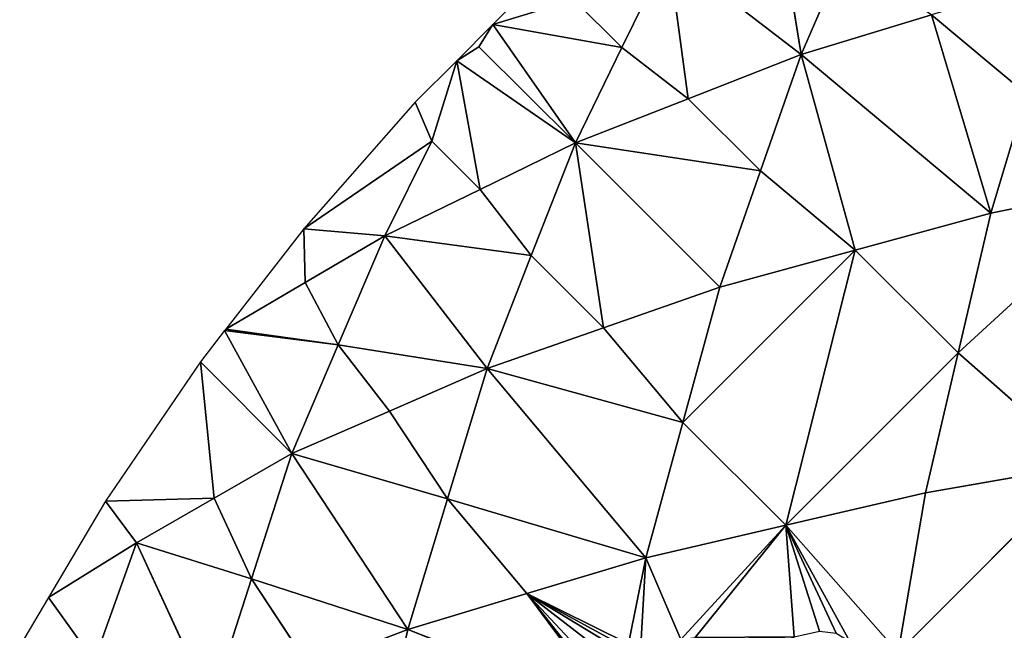
# Model space of a CAD drawing. Extents: x 0 to 750, y 0 to 750.
# Drawn here: x 46 to 184, y 558 to 643 of the extents above; entities that cross this region are included whole.
import ezdxf

# ---------------------------------------------------------------- set-up
doc = ezdxf.new("R2010")
doc.units = 0
doc.header["$LTSCALE"] = 25.4
doc.layers.get('0').update_dxf_attribs({"color": 13, "linetype": 'CONTINUOUS'})

msp = doc.modelspace()

# ---------------------------------------------------------------- linework, layer by layer
at = {"color": 43}
for p, q in [((155.54, 638.36, 103.52), (152.21, 659.13, 50.42)), ((155.54, 638.36, 103.52), (152.21, 659.13, 50.42)), ((130.5, 639.33, 53.18), (137, 652.64, 35.71)), ((130.5, 639.33, 53.18), (137, 652.64, 35.71)), ((139.77, 632.19, 87.09), (137, 652.64, 35.71)), ((137, 652.64, 35.71), (155.54, 638.36, 103.52)), ((137, 652.64, 35.71), (155.54, 638.36, 103.52)), ((139.77, 632.19, 87.09), (137, 652.64, 35.71)), ((155.54, 638.36, 103.52), (161.48, 651.99, 84.33)), ((155.54, 638.36, 103.52), (161.48, 651.99, 84.33)), ((118.29, 648.36), (112.5, 642.57)), ((123.77, 646.05, 20.07), (112.5, 642.57)), ((123.77, 646.05, 20.07), (112.5, 642.57)), ((130.5, 639.33, 53.18), (123.77, 646.05, 20.07)), ((130.5, 639.33, 53.18), (123.77, 646.05, 20.07)), ((155.54, 638.36, 103.52), (173.77, 643.89, 118.24)), ((155.54, 638.36, 103.52), (173.77, 643.89, 118.24)), ((173.77, 643.89, 118.24), (187.02, 632.81, 152.79)), ((182.03, 616.2, 172.61), (173.77, 643.89, 118.24)), ((182.03, 616.2, 172.61), (173.77, 643.89, 118.24)), ((173.77, 643.89, 118.24), (187.02, 632.81, 152.79)), ((112.5, 642.57), (107.43, 637.5)), ((112.5, 642.57), (110.54, 639.46, 4.43)), ((112.5, 642.57), (110.54, 639.46, 4.43)), ((130.5, 639.33, 53.18), (112.5, 642.57)), ((124.01, 626.02, 70.66), (112.5, 642.57)), ((130.5, 639.33, 53.18), (112.5, 642.57)), ((124.01, 626.02, 70.66), (112.5, 642.57)), ((107.43, 637.5), (110.54, 639.46, 4.43)), ((107.43, 637.5), (110.54, 639.46, 4.43)), ((110.54, 639.46, 4.43), (124.01, 626.02, 70.66)), ((110.54, 639.46, 4.43), (124.01, 626.02, 70.66)), ((124.01, 626.02, 70.66), (130.5, 639.33, 53.18)), ((124.01, 626.02, 70.66), (130.5, 639.33, 53.18)), ((130.5, 639.33, 53.18), (139.77, 632.19, 87.09)), ((130.5, 639.33, 53.18), (139.77, 632.19, 87.09)), ((139.77, 632.19, 87.09), (155.54, 638.36, 103.52)), ((139.77, 632.19, 87.09), (155.54, 638.36, 103.52)), ((155.54, 638.36, 103.52), (149.85, 622.12, 121.67)), ((155.54, 638.36, 103.52), (149.85, 622.12, 121.67)), ((155.54, 638.36, 103.52), (182.03, 616.2, 172.61)), ((155.54, 638.36, 103.52), (182.03, 616.2, 172.61)), ((163.1, 611.04, 156.22), (155.54, 638.36, 103.52)), ((163.1, 611.04, 156.22), (155.54, 638.36, 103.52)), ((107.43, 637.5), (101.64, 631.71)), ((103.96, 626.24, 20.07), (107.43, 637.5)), ((103.96, 626.24, 20.07), (107.43, 637.5)), ((110.69, 619.52, 53.18), (107.43, 637.5)), ((107.43, 637.5), (124.01, 626.02, 70.66)), ((107.43, 637.5), (124.01, 626.02, 70.66)), ((110.69, 619.52, 53.18), (107.43, 637.5)), ((182.03, 616.2, 172.61), (187.02, 632.81, 152.79)), ((182.03, 616.2, 172.61), (187.02, 632.81, 152.79)), ((101.64, 631.71), (86.06, 614.03)), ((103.96, 626.24, 20.07), (101.64, 631.71)), ((103.96, 626.24, 20.07), (101.64, 631.71)), ((139.77, 632.19, 87.09), (124.01, 626.02, 70.66)), ((139.77, 632.19, 87.09), (124.01, 626.02, 70.66)), ((149.85, 622.12, 121.67), (139.77, 632.19, 87.09)), ((149.85, 622.12, 121.67), (139.77, 632.19, 87.09)), ((86.06, 614.03), (103.96, 626.24, 20.07)), ((86.06, 614.03), (103.96, 626.24, 20.07)), ((103.96, 626.24, 20.07), (97.37, 613.02, 35.71)), ((103.96, 626.24, 20.07), (97.37, 613.02, 35.71)), ((110.69, 619.52, 53.18), (103.96, 626.24, 20.07)), ((110.69, 619.52, 53.18), (103.96, 626.24, 20.07)), ((124.01, 626.02, 70.66), (110.69, 619.52, 53.18)), ((124.01, 626.02, 70.66), (110.69, 619.52, 53.18)), ((117.84, 610.26, 87.09), (124.01, 626.02, 70.66)), ((117.84, 610.26, 87.09), (124.01, 626.02, 70.66)), ((127.92, 600.19, 121.68), (124.01, 626.02, 70.66)), ((149.85, 622.12, 121.67), (124.01, 626.02, 70.66)), ((124.01, 626.02, 70.66), (144.17, 605.88, 139.83)), ((149.85, 622.12, 121.67), (124.01, 626.02, 70.66)), ((124.01, 626.02, 70.66), (144.17, 605.88, 139.83)), ((127.92, 600.19, 121.68), (124.01, 626.02, 70.66)), ((144.17, 605.88, 139.83), (149.85, 622.12, 121.67)), ((144.17, 605.88, 139.83), (149.85, 622.12, 121.67)), ((149.85, 622.12, 121.67), (163.1, 611.04, 156.22)), ((149.85, 622.12, 121.67), (163.1, 611.04, 156.22)), ((203.49, 620.58, 186.47), (177.48, 596.67, 190.6)), ((203.49, 620.58, 186.47), (177.48, 596.67, 190.6)), ((182.03, 616.2, 172.61), (203.49, 620.58, 186.47)), ((182.03, 616.2, 172.61), (203.49, 620.58, 186.47)), ((97.37, 613.02, 35.71), (110.69, 619.52, 53.18)), ((97.37, 613.02, 35.71), (110.69, 619.52, 53.18)), ((110.69, 619.52, 53.18), (117.84, 610.26, 87.09)), ((110.69, 619.52, 53.18), (117.84, 610.26, 87.09)), ((182.03, 616.2, 172.61), (163.1, 611.04, 156.22)), ((182.03, 616.2, 172.61), (163.1, 611.04, 156.22)), ((177.48, 596.67, 190.6), (182.03, 616.2, 172.61)), ((177.48, 596.67, 190.6), (182.03, 616.2, 172.61)), ((86.06, 614.03), (75.17, 600)), ((97.37, 613.02, 35.71), (86.06, 614.03)), ((97.37, 613.02, 35.71), (86.06, 614.03)), ((86.27, 606.51, 17.85), (86.06, 614.03)), ((86.27, 606.51, 17.85), (86.06, 614.03)), ((97.37, 613.02, 35.71), (86.27, 606.51, 17.85)), ((97.37, 613.02, 35.71), (86.27, 606.51, 17.85)), ((90.89, 597.81, 50.42), (97.37, 613.02, 35.71)), ((90.89, 597.81, 50.42), (97.37, 613.02, 35.71)), ((111.68, 594.5, 103.52), (97.37, 613.02, 35.71)), ((117.84, 610.26, 87.09), (97.37, 613.02, 35.71)), ((117.84, 610.26, 87.09), (97.37, 613.02, 35.71)), ((111.68, 594.5, 103.52), (97.37, 613.02, 35.71)), ((163.1, 611.04, 156.22), (139.01, 586.96, 156.23)), ((163.1, 611.04, 156.22), (139.01, 586.96, 156.23)), ((144.17, 605.88, 139.83), (163.1, 611.04, 156.22)), ((144.17, 605.88, 139.83), (163.1, 611.04, 156.22)), ((163.1, 611.04, 156.22), (153.4, 572.59, 190.61)), ((163.1, 611.04, 156.22), (153.4, 572.59, 190.61)), ((177.48, 596.67, 190.6), (163.1, 611.04, 156.22)), ((177.48, 596.67, 190.6), (163.1, 611.04, 156.22)), ((111.68, 594.5, 103.52), (117.84, 610.26, 87.09)), ((111.68, 594.5, 103.52), (117.84, 610.26, 87.09)), ((127.92, 600.19, 121.68), (117.84, 610.26, 87.09)), ((127.92, 600.19, 121.68), (117.84, 610.26, 87.09)), ((75.17, 600), (86.27, 606.51, 17.85)), ((75.17, 600), (86.27, 606.51, 17.85)), ((90.89, 597.81, 50.42), (86.27, 606.51, 17.85)), ((90.89, 597.81, 50.42), (86.27, 606.51, 17.85)), ((127.92, 600.19, 121.68), (144.17, 605.88, 139.83)), ((127.92, 600.19, 121.68), (144.17, 605.88, 139.83)), ((139.01, 586.96, 156.23), (144.17, 605.88, 139.83)), ((139.01, 586.96, 156.23), (144.17, 605.88, 139.83)), ((75, 599.78), (71.62, 595.42)), ((75.17, 600), (75, 599.78)), ((90.89, 597.81, 50.42), (75, 599.78)), ((90.89, 597.81, 50.42), (75, 599.78)), ((84.42, 582.6, 65.14), (75, 599.78)), ((84.42, 582.6, 65.14), (75, 599.78)), ((90.89, 597.81, 50.42), (75.17, 600)), ((90.89, 597.81, 50.42), (75.17, 600)), ((111.68, 594.5, 103.52), (127.92, 600.19, 121.68)), ((111.68, 594.5, 103.52), (127.92, 600.19, 121.68)), ((139.01, 586.96, 156.23), (127.92, 600.19, 121.68)), ((139.01, 586.96, 156.23), (127.92, 600.19, 121.68)), ((84.42, 582.6, 65.14), (90.89, 597.81, 50.42)), ((84.42, 582.6, 65.14), (90.89, 597.81, 50.42)), ((98.05, 588.55, 84.33), (90.89, 597.81, 50.42)), ((90.89, 597.81, 50.42), (111.68, 594.5, 103.52)), ((98.05, 588.55, 84.33), (90.89, 597.81, 50.42)), ((90.89, 597.81, 50.42), (111.68, 594.5, 103.52)), ((177.48, 596.67, 190.6), (153.4, 572.59, 190.61)), ((177.48, 596.67, 190.6), (153.4, 572.59, 190.61)), ((172.94, 577.14, 208.59), (177.48, 596.67, 190.6)), ((172.94, 577.14, 208.59), (177.48, 596.67, 190.6)), ((195.26, 581.01, 223.86), (177.48, 596.67, 190.6)), ((195.26, 581.01, 223.86), (177.48, 596.67, 190.6)), ((71.62, 595.42), (58.38, 575.94)), ((73.55, 576.36, 45.36), (71.62, 595.42)), ((71.62, 595.42), (84.42, 582.6, 65.14)), ((71.62, 595.42), (84.42, 582.6, 65.14)), ((73.55, 576.36, 45.36), (71.62, 595.42)), ((111.68, 594.5, 103.52), (98.05, 588.55, 84.33)), ((111.68, 594.5, 103.52), (98.05, 588.55, 84.33)), ((106.15, 576.27, 118.25), (111.68, 594.5, 103.52)), ((106.15, 576.27, 118.25), (111.68, 594.5, 103.52)), ((133.85, 568.04, 172.63), (111.68, 594.5, 103.52)), ((111.68, 594.5, 103.52), (139.01, 586.96, 156.23)), ((133.85, 568.04, 172.63), (111.68, 594.5, 103.52)), ((111.68, 594.5, 103.52), (139.01, 586.96, 156.23)), ((84.42, 582.6, 65.14), (98.05, 588.55, 84.33)), ((84.42, 582.6, 65.14), (98.05, 588.55, 84.33)), ((106.15, 576.27, 118.25), (98.05, 588.55, 84.33)), ((106.15, 576.27, 118.25), (98.05, 588.55, 84.33)), ((133.85, 568.04, 172.63), (139.01, 586.96, 156.23)), ((133.85, 568.04, 172.63), (139.01, 586.96, 156.23)), ((153.4, 572.59, 190.61), (139.01, 586.96, 156.23)), ((153.4, 572.59, 190.61), (139.01, 586.96, 156.23)), ((84.42, 582.6, 65.14), (73.55, 576.36, 45.36)), ((84.42, 582.6, 65.14), (73.55, 576.36, 45.36)), ((78.77, 565.1, 78.21), (84.42, 582.6, 65.14)), ((78.77, 565.1, 78.21), (84.42, 582.6, 65.14)), ((84.42, 582.6, 65.14), (106.15, 576.27, 118.25)), ((84.42, 582.6, 65.14), (106.15, 576.27, 118.25)), ((100.62, 558.04, 132.98), (84.42, 582.6, 65.14)), ((100.62, 558.04, 132.98), (84.42, 582.6, 65.14)), ((195.26, 581.01, 223.86), (169.08, 554.83, 223.85)), ((195.26, 581.01, 223.86), (169.08, 554.83, 223.85)), ((172.94, 577.14, 208.59), (195.26, 581.01, 223.86)), ((172.94, 577.14, 208.59), (195.26, 581.01, 223.86)), ((58.38, 575.94), (73.55, 576.36, 45.36)), ((58.38, 575.94), (73.55, 576.36, 45.36)), ((73.55, 576.36, 45.36), (62.68, 570.12, 25.58)), ((73.55, 576.36, 45.36), (62.68, 570.12, 25.58)), ((78.77, 565.1, 78.21), (73.55, 576.36, 45.36)), ((78.77, 565.1, 78.21), (73.55, 576.36, 45.36)), ((153.4, 572.59, 190.61), (172.94, 577.14, 208.59)), ((153.4, 572.59, 190.61), (172.94, 577.14, 208.59)), ((169.08, 554.83, 223.85), (172.94, 577.14, 208.59)), ((169.08, 554.83, 223.85), (172.94, 577.14, 208.59)), ((58.38, 575.94), (50.43, 562.5)), ((62.68, 570.12, 25.58), (58.38, 575.94)), ((62.68, 570.12, 25.58), (58.38, 575.94)), ((100.62, 558.04, 132.98), (106.15, 576.27, 118.25)), ((100.62, 558.04, 132.98), (106.15, 576.27, 118.25)), ((117.24, 563.04, 152.8), (106.15, 576.27, 118.25)), ((106.15, 576.27, 118.25), (133.85, 568.04, 172.63)), ((117.24, 563.04, 152.8), (106.15, 576.27, 118.25)), ((106.15, 576.27, 118.25), (133.85, 568.04, 172.63)), ((133.85, 568.04, 172.63), (153.4, 572.59, 190.61)), ((133.85, 568.04, 172.63), (153.4, 572.59, 190.61)), ((138.74, 556.65, 188.09), (153.4, 572.59, 190.61)), ((138.74, 556.65, 188.09), (153.4, 572.59, 190.61)), ((169.08, 554.83, 223.85), (153.4, 572.59, 190.61)), ((169.08, 554.83, 223.85), (153.4, 572.59, 190.61)), ((62.68, 570.12, 25.58), (50.43, 562.5)), ((62.68, 570.12, 25.58), (50.43, 562.5)), ((56.8, 553.59, 37.22), (62.68, 570.12, 25.58)), ((56.8, 553.59, 37.22), (62.68, 570.12, 25.58)), ((62.68, 570.12, 25.58), (78.77, 565.1, 78.21)), ((73.12, 547.6, 91.28), (62.68, 570.12, 25.58)), ((62.68, 570.12, 25.58), (78.77, 565.1, 78.21)), ((73.12, 547.6, 91.28), (62.68, 570.12, 25.58)), ((133.85, 568.04, 172.63), (117.24, 563.04, 152.8)), ((133.85, 568.04, 172.63), (117.24, 563.04, 152.8)), ((131.41, 556.04, 180.38), (133.85, 568.04, 172.63)), ((131.41, 556.04, 180.38), (133.85, 568.04, 172.63)), ((73.12, 547.6, 91.28), (78.77, 565.1, 78.21)), ((73.12, 547.6, 91.28), (78.77, 565.1, 78.21)), ((100.62, 558.04, 132.98), (78.77, 565.1, 78.21)), ((86.87, 552.82, 112.13), (78.77, 565.1, 78.21)), ((86.87, 552.82, 112.13), (78.77, 565.1, 78.21)), ((100.62, 558.04, 132.98), (78.77, 565.1, 78.21)), ((100.62, 558.04, 132.98), (117.24, 563.04, 152.8)), ((100.62, 558.04, 132.98), (117.24, 563.04, 152.8)), ((117.24, 563.04, 152.8), (129.28, 546.85, 185.96)), ((117.24, 563.04, 152.8), (129.28, 546.85, 185.96)), ((50.43, 562.5), (46.38, 555.66)), ((56.8, 553.59, 37.22), (50.43, 562.5)), ((56.8, 553.59, 37.22), (50.43, 562.5)), ((86.87, 552.82, 112.13), (100.62, 558.04, 132.98)), ((86.87, 552.82, 112.13), (100.62, 558.04, 132.98)), ((95.97, 537.54, 145.37), (100.62, 558.04, 132.98)), ((95.97, 537.54, 145.37), (100.62, 558.04, 132.98)), ((100.62, 558.04, 132.98), (129.31, 546.65, 186.18)), ((100.62, 558.04, 132.98), (129.31, 546.65, 186.18))]:
    msp.add_line(p, q, dxfattribs=at)

# ---------------------------------------------------------------- meshes
at = {"color": 143}
mesh = msp.add_polyface(dxfattribs=at)
corners = [(155.54, 638.36, 103.52), (152.21, 659.13, 50.42), (137, 652.64, 35.71)]
mesh.append_faces([[corners[k] for k in face] for face in [(0, 1, 2)]], dxfattribs={"color": 143})
mesh = msp.add_polyface(dxfattribs=at)
corners = [(155.54, 638.36, 103.52), (161.48, 651.99, 84.33), (152.21, 659.13, 50.42)]
mesh.append_faces([[corners[k] for k in face] for face in [(0, 1, 2)]], dxfattribs={"color": 143})
mesh = msp.add_polyface(dxfattribs=at)
corners = [(130.5, 639.33, 53.18), (137, 652.64, 35.71), (123.77, 646.05, 20.07)]
mesh.append_faces([[corners[k] for k in face] for face in [(0, 1, 2)]], dxfattribs={"color": 143})
mesh = msp.add_polyface(dxfattribs=at)
corners = [(139.77, 632.19, 87.09), (137, 652.64, 35.71), (130.5, 639.33, 53.18)]
mesh.append_faces([[corners[k] for k in face] for face in [(0, 1, 2)]], dxfattribs={"color": 143})
mesh = msp.add_polyface(dxfattribs=at)
corners = [(155.54, 638.36, 103.52), (137, 652.64, 35.71), (139.77, 632.19, 87.09)]
mesh.append_faces([[corners[k] for k in face] for face in [(0, 1, 2)]], dxfattribs={"color": 143})
mesh = msp.add_polyface(dxfattribs=at)
corners = [(173.77, 643.89, 118.24), (161.48, 651.99, 84.33), (155.54, 638.36, 103.52)]
mesh.append_faces([[corners[k] for k in face] for face in [(0, 1, 2)]], dxfattribs={"color": 143})
mesh = msp.add_polyface(dxfattribs=at)
corners = [(187.02, 632.81, 152.79), (192.01, 649.42, 132.97), (173.77, 643.89, 118.24)]
mesh.append_faces([[corners[k] for k in face] for face in [(0, 1, 2)]], dxfattribs={"color": 143})
mesh = msp.add_polyface(dxfattribs=at)
corners = [(118.29, 648.36), (112.5, 642.57), (123.77, 646.05, 20.07)]
mesh.append_faces([[corners[k] for k in face] for face in [(0, 1, 2)]], dxfattribs={"color": 143})
mesh = msp.add_polyface(dxfattribs=at)
corners = [(123.77, 646.05, 20.07), (112.5, 642.57), (130.5, 639.33, 53.18)]
mesh.append_faces([[corners[k] for k in face] for face in [(0, 1, 2)]], dxfattribs={"color": 143})
mesh = msp.add_polyface(dxfattribs=at)
corners = [(182.03, 616.2, 172.61), (173.77, 643.89, 118.24), (155.54, 638.36, 103.52)]
mesh.append_faces([[corners[k] for k in face] for face in [(0, 1, 2)]], dxfattribs={"color": 143})
mesh = msp.add_polyface(dxfattribs=at)
corners = [(182.03, 616.2, 172.61), (187.02, 632.81, 152.79), (173.77, 643.89, 118.24)]
mesh.append_faces([[corners[k] for k in face] for face in [(0, 1, 2)]], dxfattribs={"color": 143})
mesh = msp.add_polyface(dxfattribs=at)
corners = [(110.54, 639.46, 4.43), (112.5, 642.57), (107.43, 637.5)]
mesh.append_faces([[corners[k] for k in face] for face in [(0, 1, 2)]], dxfattribs={"color": 143})
mesh = msp.add_polyface(dxfattribs=at)
corners = [(124.01, 626.02, 70.66), (112.5, 642.57), (110.54, 639.46, 4.43)]
mesh.append_faces([[corners[k] for k in face] for face in [(0, 1, 2)]], dxfattribs={"color": 143})
mesh = msp.add_polyface(dxfattribs=at)
corners = [(124.01, 626.02, 70.66), (130.5, 639.33, 53.18), (112.5, 642.57)]
mesh.append_faces([[corners[k] for k in face] for face in [(0, 1, 2)]], dxfattribs={"color": 143})
mesh = msp.add_polyface(dxfattribs=at)
corners = [(110.54, 639.46, 4.43), (107.43, 637.5), (124.01, 626.02, 70.66)]
mesh.append_faces([[corners[k] for k in face] for face in [(0, 1, 2)]], dxfattribs={"color": 143})
mesh = msp.add_polyface(dxfattribs=at)
corners = [(139.77, 632.19, 87.09), (130.5, 639.33, 53.18), (124.01, 626.02, 70.66)]
mesh.append_faces([[corners[k] for k in face] for face in [(0, 1, 2)]], dxfattribs={"color": 143})
mesh = msp.add_polyface(dxfattribs=at)
corners = [(149.85, 622.12, 121.67), (155.54, 638.36, 103.52), (139.77, 632.19, 87.09)]
mesh.append_faces([[corners[k] for k in face] for face in [(0, 1, 2)]], dxfattribs={"color": 143})
mesh = msp.add_polyface(dxfattribs=at)
corners = [(163.1, 611.04, 156.22), (155.54, 638.36, 103.52), (149.85, 622.12, 121.67)]
mesh.append_faces([[corners[k] for k in face] for face in [(0, 1, 2)]], dxfattribs={"color": 143})
mesh = msp.add_polyface(dxfattribs=at)
corners = [(182.03, 616.2, 172.61), (155.54, 638.36, 103.52), (163.1, 611.04, 156.22)]
mesh.append_faces([[corners[k] for k in face] for face in [(0, 1, 2)]], dxfattribs={"color": 143})
mesh = msp.add_polyface(dxfattribs=at)
corners = [(107.43, 637.5), (101.64, 631.71), (103.96, 626.24, 20.07)]
mesh.append_faces([[corners[k] for k in face] for face in [(0, 1, 2)]], dxfattribs={"color": 143})
mesh = msp.add_polyface(dxfattribs=at)
corners = [(110.69, 619.52, 53.18), (107.43, 637.5), (103.96, 626.24, 20.07)]
mesh.append_faces([[corners[k] for k in face] for face in [(0, 1, 2)]], dxfattribs={"color": 143})
mesh = msp.add_polyface(dxfattribs=at)
corners = [(107.43, 637.5), (110.69, 619.52, 53.18), (124.01, 626.02, 70.66)]
mesh.append_faces([[corners[k] for k in face] for face in [(0, 1, 2)]], dxfattribs={"color": 143})
mesh = msp.add_polyface(dxfattribs=at)
corners = [(203.49, 620.58, 186.47), (187.02, 632.81, 152.79), (182.03, 616.2, 172.61)]
mesh.append_faces([[corners[k] for k in face] for face in [(0, 1, 2)]], dxfattribs={"color": 143})
mesh = msp.add_polyface(dxfattribs=at)
corners = [(101.64, 631.71), (86.06, 614.03), (103.96, 626.24, 20.07)]
mesh.append_faces([[corners[k] for k in face] for face in [(0, 1, 2)]], dxfattribs={"color": 143})
mesh = msp.add_polyface(dxfattribs=at)
corners = [(149.85, 622.12, 121.67), (139.77, 632.19, 87.09), (124.01, 626.02, 70.66)]
mesh.append_faces([[corners[k] for k in face] for face in [(0, 1, 2)]], dxfattribs={"color": 143})
mesh = msp.add_polyface(dxfattribs=at)
corners = [(103.96, 626.24, 20.07), (86.06, 614.03), (97.37, 613.02, 35.71)]
mesh.append_faces([[corners[k] for k in face] for face in [(0, 1, 2)]], dxfattribs={"color": 143})
mesh = msp.add_polyface(dxfattribs=at)
corners = [(103.96, 626.24, 20.07), (97.37, 613.02, 35.71), (110.69, 619.52, 53.18)]
mesh.append_faces([[corners[k] for k in face] for face in [(0, 1, 2)]], dxfattribs={"color": 143})
mesh = msp.add_polyface(dxfattribs=at)
corners = [(124.01, 626.02, 70.66), (110.69, 619.52, 53.18), (117.84, 610.26, 87.09)]
mesh.append_faces([[corners[k] for k in face] for face in [(0, 1, 2)]], dxfattribs={"color": 143})
mesh = msp.add_polyface(dxfattribs=at)
corners = [(124.01, 626.02, 70.66), (117.84, 610.26, 87.09), (127.92, 600.19, 121.68)]
mesh.append_faces([[corners[k] for k in face] for face in [(0, 1, 2)]], dxfattribs={"color": 143})
mesh = msp.add_polyface(dxfattribs=at)
corners = [(144.17, 605.88, 139.83), (149.85, 622.12, 121.67), (124.01, 626.02, 70.66)]
mesh.append_faces([[corners[k] for k in face] for face in [(0, 1, 2)]], dxfattribs={"color": 143})
mesh = msp.add_polyface(dxfattribs=at)
corners = [(124.01, 626.02, 70.66), (127.92, 600.19, 121.68), (144.17, 605.88, 139.83)]
mesh.append_faces([[corners[k] for k in face] for face in [(0, 1, 2)]], dxfattribs={"color": 143})
mesh = msp.add_polyface(dxfattribs=at)
corners = [(163.1, 611.04, 156.22), (149.85, 622.12, 121.67), (144.17, 605.88, 139.83)]
mesh.append_faces([[corners[k] for k in face] for face in [(0, 1, 2)]], dxfattribs={"color": 143})
mesh = msp.add_polyface(dxfattribs=at)
corners = [(195.26, 581.01, 223.86), (203.49, 620.58, 186.47), (177.48, 596.67, 190.6)]
mesh.append_faces([[corners[k] for k in face] for face in [(0, 1, 2)]], dxfattribs={"color": 143})
mesh = msp.add_polyface(dxfattribs=at)
corners = [(177.48, 596.67, 190.6), (203.49, 620.58, 186.47), (182.03, 616.2, 172.61)]
mesh.append_faces([[corners[k] for k in face] for face in [(0, 1, 2)]], dxfattribs={"color": 143})
mesh = msp.add_polyface(dxfattribs=at)
corners = [(110.69, 619.52, 53.18), (97.37, 613.02, 35.71), (117.84, 610.26, 87.09)]
mesh.append_faces([[corners[k] for k in face] for face in [(0, 1, 2)]], dxfattribs={"color": 143})
mesh = msp.add_polyface(dxfattribs=at)
corners = [(177.48, 596.67, 190.6), (182.03, 616.2, 172.61), (163.1, 611.04, 156.22)]
mesh.append_faces([[corners[k] for k in face] for face in [(0, 1, 2)]], dxfattribs={"color": 143})
mesh = msp.add_polyface(dxfattribs=at)
corners = [(86.06, 614.03), (75.17, 600), (86.27, 606.51, 17.85)]
mesh.append_faces([[corners[k] for k in face] for face in [(0, 1, 2)]], dxfattribs={"color": 143})
mesh = msp.add_polyface(dxfattribs=at)
corners = [(86.06, 614.03), (86.27, 606.51, 17.85), (97.37, 613.02, 35.71)]
mesh.append_faces([[corners[k] for k in face] for face in [(0, 1, 2)]], dxfattribs={"color": 143})
mesh = msp.add_polyface(dxfattribs=at)
corners = [(97.37, 613.02, 35.71), (86.27, 606.51, 17.85), (90.89, 597.81, 50.42)]
mesh.append_faces([[corners[k] for k in face] for face in [(0, 1, 2)]], dxfattribs={"color": 143})
mesh = msp.add_polyface(dxfattribs=at)
corners = [(97.37, 613.02, 35.71), (90.89, 597.81, 50.42), (111.68, 594.5, 103.52)]
mesh.append_faces([[corners[k] for k in face] for face in [(0, 1, 2)]], dxfattribs={"color": 143})
mesh = msp.add_polyface(dxfattribs=at)
corners = [(97.37, 613.02, 35.71), (111.68, 594.5, 103.52), (117.84, 610.26, 87.09)]
mesh.append_faces([[corners[k] for k in face] for face in [(0, 1, 2)]], dxfattribs={"color": 143})
mesh = msp.add_polyface(dxfattribs=at)
corners = [(153.4, 572.59, 190.61), (163.1, 611.04, 156.22), (139.01, 586.96, 156.23)]
mesh.append_faces([[corners[k] for k in face] for face in [(0, 1, 2)]], dxfattribs={"color": 143})
mesh = msp.add_polyface(dxfattribs=at)
corners = [(139.01, 586.96, 156.23), (163.1, 611.04, 156.22), (144.17, 605.88, 139.83)]
mesh.append_faces([[corners[k] for k in face] for face in [(0, 1, 2)]], dxfattribs={"color": 143})
mesh = msp.add_polyface(dxfattribs=at)
corners = [(153.4, 572.59, 190.61), (177.48, 596.67, 190.6), (163.1, 611.04, 156.22)]
mesh.append_faces([[corners[k] for k in face] for face in [(0, 1, 2)]], dxfattribs={"color": 143})
mesh = msp.add_polyface(dxfattribs=at)
corners = [(117.84, 610.26, 87.09), (111.68, 594.5, 103.52), (127.92, 600.19, 121.68)]
mesh.append_faces([[corners[k] for k in face] for face in [(0, 1, 2)]], dxfattribs={"color": 143})
mesh = msp.add_polyface(dxfattribs=at)
corners = [(86.27, 606.51, 17.85), (75.17, 600), (90.89, 597.81, 50.42)]
mesh.append_faces([[corners[k] for k in face] for face in [(0, 1, 2)]], dxfattribs={"color": 143})
mesh = msp.add_polyface(dxfattribs=at)
corners = [(144.17, 605.88, 139.83), (127.92, 600.19, 121.68), (139.01, 586.96, 156.23)]
mesh.append_faces([[corners[k] for k in face] for face in [(0, 1, 2)]], dxfattribs={"color": 143})
mesh = msp.add_polyface(dxfattribs=at)
corners = [(75, 599.78), (71.62, 595.42), (84.42, 582.6, 65.14)]
mesh.append_faces([[corners[k] for k in face] for face in [(0, 1, 2)]], dxfattribs={"color": 143})
mesh = msp.add_polyface(dxfattribs=at)
corners = [(75.17, 600), (75, 599.78), (90.89, 597.81, 50.42)]
mesh.append_faces([[corners[k] for k in face] for face in [(0, 1, 2)]], dxfattribs={"color": 143})
mesh = msp.add_polyface(dxfattribs=at)
corners = [(75, 599.78), (84.42, 582.6, 65.14), (90.89, 597.81, 50.42)]
mesh.append_faces([[corners[k] for k in face] for face in [(0, 1, 2)]], dxfattribs={"color": 143})
mesh = msp.add_polyface(dxfattribs=at)
corners = [(127.92, 600.19, 121.68), (111.68, 594.5, 103.52), (139.01, 586.96, 156.23)]
mesh.append_faces([[corners[k] for k in face] for face in [(0, 1, 2)]], dxfattribs={"color": 143})
mesh = msp.add_polyface(dxfattribs=at)
corners = [(90.89, 597.81, 50.42), (84.42, 582.6, 65.14), (98.05, 588.55, 84.33)]
mesh.append_faces([[corners[k] for k in face] for face in [(0, 1, 2)]], dxfattribs={"color": 143})
mesh = msp.add_polyface(dxfattribs=at)
corners = [(90.89, 597.81, 50.42), (98.05, 588.55, 84.33), (111.68, 594.5, 103.52)]
mesh.append_faces([[corners[k] for k in face] for face in [(0, 1, 2)]], dxfattribs={"color": 143})
mesh = msp.add_polyface(dxfattribs=at)
corners = [(172.94, 577.14, 208.59), (177.48, 596.67, 190.6), (153.4, 572.59, 190.61)]
mesh.append_faces([[corners[k] for k in face] for face in [(0, 1, 2)]], dxfattribs={"color": 143})
mesh = msp.add_polyface(dxfattribs=at)
corners = [(195.26, 581.01, 223.86), (177.48, 596.67, 190.6), (172.94, 577.14, 208.59)]
mesh.append_faces([[corners[k] for k in face] for face in [(0, 1, 2)]], dxfattribs={"color": 143})
mesh = msp.add_polyface(dxfattribs=at)
corners = [(71.62, 595.42), (58.38, 575.94), (73.55, 576.36, 45.36)]
mesh.append_faces([[corners[k] for k in face] for face in [(0, 1, 2)]], dxfattribs={"color": 143})
mesh = msp.add_polyface(dxfattribs=at)
corners = [(71.62, 595.42), (73.55, 576.36, 45.36), (84.42, 582.6, 65.14)]
mesh.append_faces([[corners[k] for k in face] for face in [(0, 1, 2)]], dxfattribs={"color": 143})
mesh = msp.add_polyface(dxfattribs=at)
corners = [(111.68, 594.5, 103.52), (98.05, 588.55, 84.33), (106.15, 576.27, 118.25)]
mesh.append_faces([[corners[k] for k in face] for face in [(0, 1, 2)]], dxfattribs={"color": 143})
mesh = msp.add_polyface(dxfattribs=at)
corners = [(111.68, 594.5, 103.52), (106.15, 576.27, 118.25), (133.85, 568.04, 172.63)]
mesh.append_faces([[corners[k] for k in face] for face in [(0, 1, 2)]], dxfattribs={"color": 143})
mesh = msp.add_polyface(dxfattribs=at)
corners = [(111.68, 594.5, 103.52), (133.85, 568.04, 172.63), (139.01, 586.96, 156.23)]
mesh.append_faces([[corners[k] for k in face] for face in [(0, 1, 2)]], dxfattribs={"color": 143})
mesh = msp.add_polyface(dxfattribs=at)
corners = [(98.05, 588.55, 84.33), (84.42, 582.6, 65.14), (106.15, 576.27, 118.25)]
mesh.append_faces([[corners[k] for k in face] for face in [(0, 1, 2)]], dxfattribs={"color": 143})
mesh = msp.add_polyface(dxfattribs=at)
corners = [(139.01, 586.96, 156.23), (133.85, 568.04, 172.63), (153.4, 572.59, 190.61)]
mesh.append_faces([[corners[k] for k in face] for face in [(0, 1, 2)]], dxfattribs={"color": 143})
mesh = msp.add_polyface(dxfattribs=at)
corners = [(84.42, 582.6, 65.14), (73.55, 576.36, 45.36), (78.77, 565.1, 78.21)]
mesh.append_faces([[corners[k] for k in face] for face in [(0, 1, 2)]], dxfattribs={"color": 143})
mesh = msp.add_polyface(dxfattribs=at)
corners = [(84.42, 582.6, 65.14), (78.77, 565.1, 78.21), (100.62, 558.04, 132.98)]
mesh.append_faces([[corners[k] for k in face] for face in [(0, 1, 2)]], dxfattribs={"color": 143})
mesh = msp.add_polyface(dxfattribs=at)
corners = [(84.42, 582.6, 65.14), (100.62, 558.04, 132.98), (106.15, 576.27, 118.25)]
mesh.append_faces([[corners[k] for k in face] for face in [(0, 1, 2)]], dxfattribs={"color": 143})
mesh = msp.add_polyface(dxfattribs=at)
corners = [(195.26, 581.01, 223.86), (172.94, 577.14, 208.59), (169.08, 554.83, 223.85)]
mesh.append_faces([[corners[k] for k in face] for face in [(0, 1, 2)]], dxfattribs={"color": 143})
mesh = msp.add_polyface(dxfattribs=at)
corners = [(195.26, 581.01, 223.86), (169.08, 554.83, 223.85), (188.26, 535.66, 255.65)]
mesh.append_faces([[corners[k] for k in face] for face in [(0, 1, 2)]], dxfattribs={"color": 143})
mesh = msp.add_polyface(dxfattribs=at)
corners = [(73.55, 576.36, 45.36), (58.38, 575.94), (62.68, 570.12, 25.58)]
mesh.append_faces([[corners[k] for k in face] for face in [(0, 1, 2)]], dxfattribs={"color": 143})
mesh = msp.add_polyface(dxfattribs=at)
corners = [(73.55, 576.36, 45.36), (62.68, 570.12, 25.58), (78.77, 565.1, 78.21)]
mesh.append_faces([[corners[k] for k in face] for face in [(0, 1, 2)]], dxfattribs={"color": 143})
mesh = msp.add_polyface(dxfattribs=at)
corners = [(172.94, 577.14, 208.59), (153.4, 572.59, 190.61), (169.08, 554.83, 223.85)]
mesh.append_faces([[corners[k] for k in face] for face in [(0, 1, 2)]], dxfattribs={"color": 143})
mesh = msp.add_polyface(dxfattribs=at)
corners = [(58.38, 575.94), (50.43, 562.5), (62.68, 570.12, 25.58)]
mesh.append_faces([[corners[k] for k in face] for face in [(0, 1, 2)]], dxfattribs={"color": 143})
mesh = msp.add_polyface(dxfattribs=at)
corners = [(106.15, 576.27, 118.25), (100.62, 558.04, 132.98), (117.24, 563.04, 152.8)]
mesh.append_faces([[corners[k] for k in face] for face in [(0, 1, 2)]], dxfattribs={"color": 143})
mesh = msp.add_polyface(dxfattribs=at)
corners = [(106.15, 576.27, 118.25), (117.24, 563.04, 152.8), (133.85, 568.04, 172.63)]
mesh.append_faces([[corners[k] for k in face] for face in [(0, 1, 2)]], dxfattribs={"color": 143})
mesh = msp.add_polyface(dxfattribs=at)
corners = [(138.74, 556.65, 188.09), (133.98, 556.5, 182.87), (137.43, 556.5, 186.75), (133.22, 556.63, 181.9), (133.85, 568.04, 172.63), (131.41, 556.04, 180.38), (153.4, 572.59, 190.61)]
mesh.append_faces([[corners[k] for k in face] for face in [(0, 1, 2), (3, 4, 5), (4, 0, 6)]], dxfattribs={"vtx0": -1, "color": 143})
mesh.append_faces([[corners[k] for k in face] for face in [(1, 0, 3)]], dxfattribs={"vtx0": -1, "vtx1": -1, "color": 143})
mesh.append_faces([[corners[k] for k in face] for face in [(4, 3, 0)]], dxfattribs={"vtx0": -1, "vtx1": -1, "vtx2": -1, "color": 143})
mesh = msp.add_polyface(dxfattribs=at)
corners = [(151.36, 555.1, 203.66), (144.33, 556.63, 194.41), (147.4, 554.84, 199.43), (154.55, 557.01, 205.58), (140.75, 556.89, 190.15), (169.08, 554.83, 223.85), (162.35, 556.37, 214.92), (163.98, 553.77, 219.04), (153.4, 572.59, 190.61), (160.43, 557.52, 211.75), (158.13, 557.78, 208.93), (138.74, 556.65, 188.09)]
mesh.append_faces([[corners[k] for k in face] for face in [(0, 1, 2), (5, 6, 7), (4, 8, 11)]], dxfattribs={"vtx0": -1, "color": 143})
mesh.append_faces([[corners[k] for k in face] for face in [(1, 3, 4), (6, 8, 9), (9, 8, 10)]], dxfattribs={"vtx0": -1, "vtx1": -1, "color": 143})
mesh.append_faces([[corners[k] for k in face] for face in [(8, 4, 3)]], dxfattribs={"vtx0": -1, "vtx1": -1, "vtx2": -1, "color": 143})
mesh.append_faces([[corners[k] for k in face] for face in [(1, 0, 3), (6, 5, 8), (8, 3, 10)]], dxfattribs={"vtx0": -1, "vtx2": -1, "color": 143})
mesh = msp.add_polyface(dxfattribs=at)
corners = [(62.68, 570.12, 25.58), (50.43, 562.5), (56.8, 553.59, 37.22)]
mesh.append_faces([[corners[k] for k in face] for face in [(0, 1, 2)]], dxfattribs={"color": 143})
mesh = msp.add_polyface(dxfattribs=at)
corners = [(62.68, 570.12, 25.58), (56.8, 553.59, 37.22), (73.12, 547.6, 91.28)]
mesh.append_faces([[corners[k] for k in face] for face in [(0, 1, 2)]], dxfattribs={"color": 143})
mesh = msp.add_polyface(dxfattribs=at)
corners = [(62.68, 570.12, 25.58), (73.12, 547.6, 91.28), (78.77, 565.1, 78.21)]
mesh.append_faces([[corners[k] for k in face] for face in [(0, 1, 2)]], dxfattribs={"color": 143})
mesh = msp.add_polyface(dxfattribs=at)
corners = [(129.13, 547.94, 184.69), (117.24, 563.04, 152.8), (129.28, 546.85, 185.96), (128.49, 551.01, 180.84), (128.87, 554.07, 178.5), (129.89, 555.35, 178.8), (130.58, 555.77, 179.41), (131.41, 556.04, 180.38), (133.85, 568.04, 172.63)]
mesh.append_faces([[corners[k] for k in face] for face in [(0, 1, 2), (1, 7, 8)]], dxfattribs={"vtx0": -1, "color": 143})
mesh.append_faces([[corners[k] for k in face] for face in [(1, 0, 3), (1, 3, 4), (1, 4, 5), (1, 5, 6), (1, 6, 7)]], dxfattribs={"vtx0": -1, "vtx2": -1, "color": 143})
mesh = msp.add_polyface(dxfattribs=at)
corners = [(78.77, 565.1, 78.21), (73.12, 547.6, 91.28), (86.87, 552.82, 112.13)]
mesh.append_faces([[corners[k] for k in face] for face in [(0, 1, 2)]], dxfattribs={"color": 143})
mesh = msp.add_polyface(dxfattribs=at)
corners = [(78.77, 565.1, 78.21), (86.87, 552.82, 112.13), (100.62, 558.04, 132.98)]
mesh.append_faces([[corners[k] for k in face] for face in [(0, 1, 2)]], dxfattribs={"color": 143})
mesh = msp.add_polyface(dxfattribs=at)
corners = [(129.28, 546.85, 185.96), (100.62, 558.04, 132.98), (129.31, 546.65, 186.18), (117.24, 563.04, 152.8)]
mesh.append_faces([[corners[k] for k in face] for face in [(0, 1, 2), (1, 0, 3)]], dxfattribs={"vtx0": -1, "color": 143})
mesh = msp.add_polyface(dxfattribs=at)
corners = [(50.43, 562.5), (46.38, 555.66), (56.8, 553.59, 37.22)]
mesh.append_faces([[corners[k] for k in face] for face in [(0, 1, 2)]], dxfattribs={"color": 143})
mesh = msp.add_polyface(dxfattribs=at)
corners = [(100.62, 558.04, 132.98), (86.87, 552.82, 112.13), (95.97, 537.54, 145.37)]
mesh.append_faces([[corners[k] for k in face] for face in [(0, 1, 2)]], dxfattribs={"color": 143})
mesh = msp.add_polyface(dxfattribs=at)
corners = [(129.33, 546.55, 186.31), (100.62, 558.04, 132.98), (95.97, 537.54, 145.37), (129.31, 546.65, 186.18)]
mesh.append_faces([[corners[k] for k in face] for face in [(0, 1, 2), (1, 0, 3)]], dxfattribs={"vtx0": -1, "color": 143})

doc.saveas('drawing.dxf')
